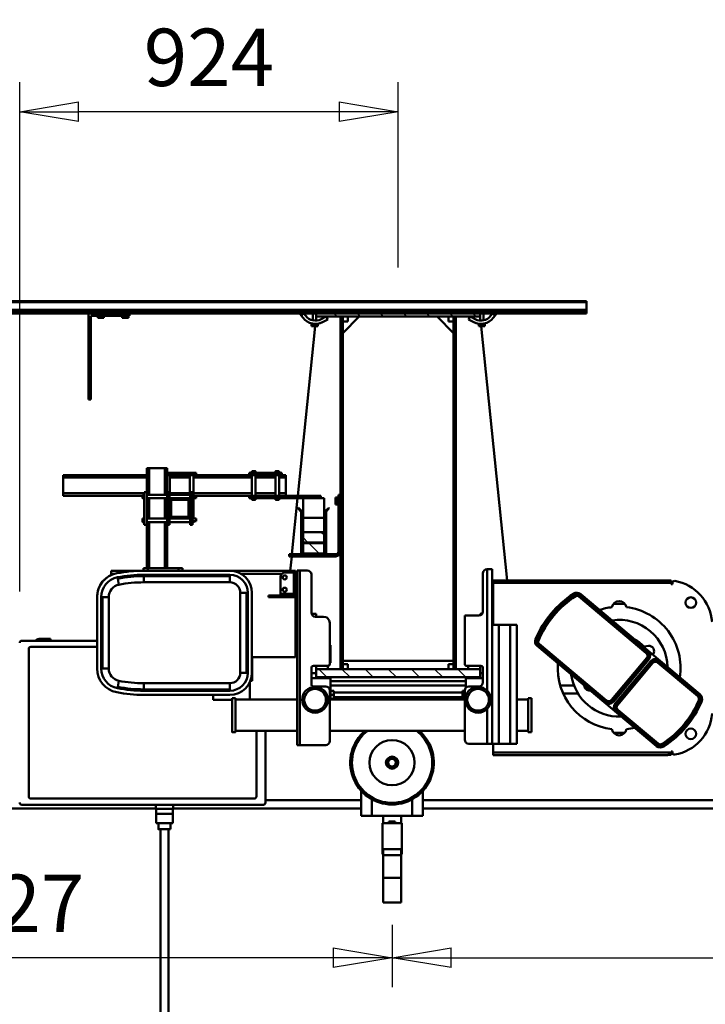
# Model space of a CAD drawing. Units: millimetres. Extents: x 0 to 24042, y 0 to 16800.
# Drawn here: x 17781 to 19455, y 12249 to 14651 of the extents above; entities that cross this region are included whole.
import ezdxf

# ---------------------------------------------------------------- set-up
doc = ezdxf.new("R2010")
doc.units = ezdxf.units.MM
doc.header["$MEASUREMENT"] = 0
for name, color, linetype, lineweight in [('(1) Shape lines', 7, 'Continuous', 35), ('(6) Dimensions', 7, 'Continuous', 35), ('(8) Hatches', 7, 'Continuous', 35)]:
    doc.layers.add(name, color=color, linetype=linetype, lineweight=lineweight)
doc.styles.add('Arial', font='ARIAL.TTF')
doc.dimstyles.new('Vertex Style', dxfattribs={"dimscale": 40, "dimtxt": 0.18, "dimasz": 3.6, "dimexe": 1.8, "dimexo": 0.0625, "dimgap": 1.7, "dimtad": 1, "dimdec": 1, "dimdsep": 46, "dimtxsty": 'Arial', "dimblk1": 'CLOSED', "dimblk2": 'CLOSED', "dimsah": 1, "dimcen": 0.09, "dimdle": 1.8, "dimclrd": 9, "dimclre": 9, "dimadec": 1, "dimazin": 2, "dimtfac": 0.65, "dimtdec": 4, "dimtmove": 0, "dimatfit": 3, "dimfxl": 0, "dimtolj": 1, "dimtzin": 0, "dimlwd": 25, "dimlwe": 25, "dimarcsym": 0})

# ---------------------------------------------------------------- blocks, each defined once
blk = doc.blocks.new('_Closed')
at = {"color": 0, "linetype": 'ByBlock', "lineweight": -2}
for p, q in [((-1, 0.166667), (0, 0)), ((-1, 0.166667), (-1, -0.166667)), ((0, 0), (-1, -0.166667)), ((0, 0), (-1, 0))]:
    blk.add_line(p, q, dxfattribs=at)
blk = doc.blocks.new('*D2278')
at = {"layer": '(6) Dimensions', "color": 9, "lineweight": 25}
for p, q in [((20647.04, 12691.9), (20647.04, 12290.4)), ((18690.04, 12442.4), (18690.04, 12290.4)), ((18834.04, 12362.4), (20503.04, 12362.4))]:
    blk.add_line(p, q, dxfattribs=at)
at = {"layer": 'Defpoints', "color": 0}
for p in [(20647.04, 12811.9), (18690.04, 12562.4), (20647.04, 12362.4)]:
    blk.add_point(p, dxfattribs=at)
at = {"layer": '(6) Dimensions', "color": 9, "lineweight": 25, "xscale": 144, "yscale": 144, "zscale": 144, "rotation": 180}
blk.add_blockref('_Closed', (18690.04, 12362.4), dxfattribs=at)
at = {"layer": '(6) Dimensions', "color": 9, "lineweight": 25, "xscale": 144, "yscale": 144, "zscale": 144}
blk.add_blockref('_Closed', (20647.04, 12362.4), dxfattribs=at)
at = {"layer": '(6) Dimensions', "color": 0, "lineweight": 35, "insert": (19668.54, 12495.12), "char_height": 140, "attachment_point": 5, "style": 'Arial'}
blk.add_mtext('\\A1;1957', dxfattribs=at)
blk = doc.blocks.new('*D2279')
at = {"layer": '(6) Dimensions', "color": 9, "lineweight": 25}
for p, q in [((16763, 12691.9), (16763, 12290.4)), ((18690, 12442.4), (18690, 12290.4)), ((18546, 12362.4), (16907, 12362.4))]:
    blk.add_line(p, q, dxfattribs=at)
at = {"layer": 'Defpoints', "color": 0}
for p in [(16763, 12811.9), (18690, 12562.4), (16763, 12362.4)]:
    blk.add_point(p, dxfattribs=at)
at = {"layer": '(6) Dimensions', "color": 9, "lineweight": 25, "xscale": 144, "yscale": 144, "zscale": 144, "rotation": 180}
blk.add_blockref('_Closed', (16763, 12362.4), dxfattribs=at)
at = {"layer": '(6) Dimensions', "color": 9, "lineweight": 25, "xscale": 144, "yscale": 144, "zscale": 144}
blk.add_blockref('_Closed', (18690, 12362.4), dxfattribs=at)
at = {"layer": '(6) Dimensions', "color": 0, "lineweight": 35, "insert": (17726.5, 12495.1), "char_height": 140, "attachment_point": 5, "style": 'Arial'}
blk.add_mtext('\\A1;1927', dxfattribs=at)
blk = doc.blocks.new('*D2282')
at = {"layer": '(6) Dimensions', "color": 9, "lineweight": 25}
for p, q in [((17781, 13255.9), (17781, 14498.9)), ((18705, 14046.9), (18705, 14498.9)), ((18561, 14426.9), (17925, 14426.9))]:
    blk.add_line(p, q, dxfattribs=at)
at = {"layer": 'Defpoints', "color": 0}
for p in [(17781, 14426.9), (18705, 13926.9), (17781, 13135.9)]:
    blk.add_point(p, dxfattribs=at)
at = {"layer": '(6) Dimensions', "color": 9, "lineweight": 25, "xscale": 144, "yscale": 144, "zscale": 144, "rotation": 180}
blk.add_blockref('_Closed', (17781, 14426.9), dxfattribs=at)
at = {"layer": '(6) Dimensions', "color": 9, "lineweight": 25, "xscale": 144, "yscale": 144, "zscale": 144}
blk.add_blockref('_Closed', (18705, 14426.9), dxfattribs=at)
at = {"layer": '(6) Dimensions', "color": 0, "lineweight": 35, "insert": (18243, 14559.6), "char_height": 140, "attachment_point": 5, "style": 'Arial'}
blk.add_mtext('\\A1;924', dxfattribs=at)
blk = doc.blocks.new('HATCH_12_3d8f6a32-90bd-42f3-8a47-297ffd68b70a')
at = {"layer": '(8) Hatches', "color": 0, "lineweight": 9}
blk.add_line((10364.1, -383.896), (10362.896, -385.1), dxfattribs=at)
blk = doc.blocks.new('HATCH_13_b81484b8-4415-4ea2-9738-99fb9b3fa4a6')
at = {"layer": '(8) Hatches', "color": 0, "lineweight": 9}
for p, q in [((9507.728, -108.9), (9504.1, -112.528)), ((9564.2964, -108.9), (9558.2964, -114.9)), ((9620.8648, -108.9), (9614.8648, -114.9)), ((9677.4332, -108.9), (9671.4332, -114.9)), ((9734.0016, -108.9), (9728.0016, -114.9)), ((9790.57, -108.9), (9784.57, -114.9)), ((9847.1384, -108.9), (9841.1384, -114.9)), ((9903.7068, -108.9), (9897.7068, -114.9)), ((9960.2752, -108.9), (9954.2752, -114.9)), ((10016.8436, -108.9), (10010.8436, -114.9)), ((10073.412, -108.9), (10067.412, -114.9)), ((10129.9804, -108.9), (10123.9804, -114.9)), ((10186.5488, -108.9), (10180.5488, -114.9)), ((10243.1172, -108.9), (10237.1172, -114.9)), ((10299.6856, -108.9), (10293.6856, -114.9)), ((10356.254, -108.9), (10350.254, -114.9))]:
    blk.add_line(p, q, dxfattribs=at)
blk = doc.blocks.new('HATCH_14_f50a499c-17df-440f-bca9-cb85991cb1f5')
at = {"layer": '(8) Hatches', "color": 0, "lineweight": 9}
for p, q in [((9786.1, -56.8016), (9784.1, -58.8016)), ((9827.57, -71.9), (9825.57, -73.9)), ((9884.1384, -71.9), (9882.1384, -73.9))]:
    blk.add_line(p, q, dxfattribs=at)
blk = doc.blocks.new('HATCH_15_60b08855-28da-4071-8c9f-bcbf259767fc')
at = {"layer": '(8) Hatches', "color": 0, "lineweight": 9}
blk.add_line((9516.1, -383.37), (9514.37, -385.1), dxfattribs=at)
blk = doc.blocks.new('HATCH_16_c75150b3-b808-4e32-8648-b6bc1c9c7058')
at = {"layer": '(8) Hatches', "color": 0, "lineweight": 9}
for p, q in [((9830.0016, -12.9), (9828.0016, -14.9)), ((9886.57, -12.9), (9884.57, -14.9))]:
    blk.add_line(p, q, dxfattribs=at)
blk = doc.blocks.new('HATCH_17_f7de472a-fe0a-4b43-aa30-06a7fd222907')
at = {"layer": '(8) Hatches', "color": 0, "lineweight": 9}
for p, q in [((9514.37, -385.1), (9508.37, -391.1)), ((9570.9384, -385.1), (9564.9384, -391.1)), ((9627.5068, -385.1), (9621.5068, -391.1)), ((9684.0752, -385.1), (9678.0752, -391.1)), ((9740.6436, -385.1), (9734.6436, -391.1)), ((9797.212, -385.1), (9791.212, -391.1)), ((9853.7804, -385.1), (9847.7804, -391.1)), ((9910.3488, -385.1), (9904.3488, -391.1)), ((9966.9172, -385.1), (9960.9172, -391.1)), ((10023.4856, -385.1), (10017.4856, -391.1)), ((10080.054, -385.1), (10074.054, -391.1)), ((10136.6224, -385.1), (10130.6224, -391.1)), ((10193.1908, -385.1), (10187.1908, -391.1)), ((10249.7592, -385.1), (10243.7592, -391.1)), ((10306.3276, -385.1), (10300.3276, -391.1)), ((10362.896, -385.1), (10356.896, -391.1))]:
    blk.add_line(p, q, dxfattribs=at)
blk = doc.blocks.new('HATCH_18_2ec8dee3-54c4-409c-ab51-7e812cab3943')
at = {"layer": '(8) Hatches', "color": 0, "lineweight": 9}
for p, q in [((10372.1, -93.054), (10364.1, -101.054)), ((10372.1, -149.6224), (10364.1, -157.6224)), ((10372.1, -206.1908), (10364.1, -214.1908)), ((10372.1, -262.7592), (10364.1, -270.7592)), ((10372.1, -319.3276), (10364.1, -327.3276)), ((10372.1, -375.896), (10364.1, -383.896)), ((10372.1, -432.4644), (10364.1, -440.4644))]:
    blk.add_line(p, q, dxfattribs=at)
blk = doc.blocks.new('HATCH_19_bc260cf9-7220-4363-9a1e-404b70936e58')
at = {"layer": '(8) Hatches', "color": 0, "lineweight": 9}
for p, q in [((9504.1, -55.9596), (9484.1, -75.9596)), ((9504.1, -112.528), (9484.1, -132.528)), ((9504.1, -169.0964), (9484.1, -189.0964)), ((9504.1, -225.6648), (9484.1, -245.6648)), ((9504.1, -282.2332), (9484.1, -302.2332)), ((9504.1, -338.8016), (9484.1, -358.8016)), ((9504.1, -395.37), (9484.1, -415.37))]:
    blk.add_line(p, q, dxfattribs=at)
blk = doc.blocks.new('HATCH_26_67a5879d-2c93-48fc-b35f-c26b20ca95f6')
at = {"layer": '(8) Hatches', "color": 0, "lineweight": 9}
for p, q in [((9825.0016, -17.9), (9813.1, -29.8016)), ((9838.1, -61.37), (9830.57, -68.9))]:
    blk.add_line(p, q, dxfattribs=at)
blk = doc.blocks.new('HATCH_27_0cd1735e-2c06-486c-96f0-00ab08fc0294')
at = {"layer": '(8) Hatches', "color": 0, "lineweight": 9}
blk.add_line((9811.1, -31.8016), (9786.1, -56.8016), dxfattribs=at)
blk = doc.blocks.new('Crane_single_11_6cf79c7f-62a4-4824-9312-a2e330f39ba5')
at = {"layer": '(1) Shape lines', "color": 7, "linetype": 'Continuous', "lineweight": 50, "ltscale": 120}
for p, q in [((9164.1, 1225.1), (9164.1, 342)), ((10372.1, 506), (10372.1, 790)), ((10374.1, -710), (10374.1, 790)), ((10379.3, -710), (10379.3, 790)), ((10380.4, -710), (10380.4, 790)), ((10399.1, -710), (10399.1, 790)), ((10402.1, -710), (10402.1, 790)), ((9173.1, 669), (9173.1, 79)), ((9553.1, 652), (9193.1, 652)), ((9573.1, 485), (9573.1, 669)), ((9188.1, 647), (9188.1, 101)), ((9558.1, 485), (9558.1, 647)), ((9578.1, 611), (9573.1, 611)), ((9578.1, 623), (9578.1, 611)), ((9578.1, 599), (9578.1, 611)), ((9573.1, 599), (9578.1, 599)), ((9927.1, 568), (9933.1, 568)), ((9927.1, 568), (9927.1, 374)), ((9933.1, 568), (9971.1, 568)), ((9933.1, 568), (9933.1, 370)), ((9971.1, 568), (9977.1, 568)), ((9971.1, 568), (9971.1, 364)), ((9977.1, 568), (9977.1, 364)), ((10162.1, 506), (10162.1, 500)), ((10372.1, 506), (10162.1, 506)), ((10372.1, 406), (10372.1, 506)), ((9505.4, 485), (9679.8, 485)), ((10162.1, 500), (10366.1, 500)), ((10360.8, 479.8), (10360.8, 483.5)), ((10360.8, 483.5), (10366.1, 483.5)), ((10366.1, 500), (10366.1, 406)), ((9505.4, 475), (9679.8, 475)), ((9505.4, 475), (9505.4, 471.6)), ((9679.8, 471.6), (9505.4, 471.6)), ((9505.4, 471.6), (9505.4, 456.6)), ((9505.4, 456.6), (9679.8, 456.6)), ((9679.8, 475), (9679.8, 471.6)), ((9679.8, 471.6), (9679.8, 456.6)), ((10360.8, 479.8), (10360.8, 472.2)), ((10360.8, 479.8), (10366.1, 479.8)), ((10360.8, 472.2), (10360.8, 468.5)), ((10360.8, 472.2), (10366.1, 472.2)), ((10360.8, 468.5), (10366.1, 468.5)), ((9457.3, 435.3), (9460.6, 434.7)), ((9460.6, 434.7), (9475.3, 431.8)), ((9724.6, 434.7), (9709.9, 431.8)), ((9727.9, 435.3), (9724.6, 434.7)), ((9736.1, 450.4), (9732.7, 450.4)), ((9744.1, 450.4), (9736.1, 450.4)), ((9736.1, 441.6), (9736.1, 450.4)), ((9744.1, 371), (9744.1, 450.4)), ((10360.8, 419.8), (10360.8, 423.5)), ((10360.8, 423.5), (10366.1, 423.5)), ((10360.8, 419.8), (10360.8, 412.2)), ((10360.8, 419.8), (10366.1, 419.8)), ((10360.8, 412.2), (10360.8, 408.5)), ((10360.8, 412.2), (10366.1, 412.2)), ((10360.8, 408.5), (10366.1, 408.5)), ((10366.1, 406), (10372.1, 406)), ((10372.1, -50), (10372.1, 406)), ((9441.1, 161), (9441.1, 371)), ((9451.1, 161), (9451.1, 371)), ((9451.1, 371), (9454.5, 371)), ((9454.5, 371), (9454.5, 161)), ((9454.5, 371), (9469.5, 371)), ((9469.5, 161), (9469.5, 371)), ((9715.7, 371), (9715.7, 161)), ((9730.7, 371), (9715.7, 371)), ((9730.7, 161), (9730.7, 371)), ((9734.1, 371), (9730.7, 371)), ((9734.1, 371), (9734.1, 161)), ((9744.1, 371.5), (9750.1, 371.5)), ((9744.1, 371), (9744.1, 161)), ((9744.1, 361.5), (9750.1, 361.5)), ((9750.1, 361.5), (9750.1, 371.5)), ((9750.1, 364), (9856.1, 364)), ((9750.1, 286.5), (9750.1, 361.5)), ((9856.1, 370), (9936.1, 370)), ((9856.1, 370), (9856.1, 364)), ((9856.1, 364), (9936.1, 364)), ((9862.8, 370), (9862.8, 374)), ((9862.8, 370), (9862.8, 374)), ((9862.8, 314), (9862.8, 364)), ((9871.4, 374), (9871.4, 370)), ((9871.4, 374), (9871.4, 370)), ((9871.4, 364), (9871.4, 314)), ((9920.8, 370), (9920.8, 374)), ((9920.8, 314), (9920.8, 364)), ((9920.9, 374), (9920.9, 374)), ((9920.8, 370), (9920.8, 374)), ((9929.3, 374), (9929.3, 374)), ((9929.4, 374), (9929.4, 370)), ((9929.4, 374), (9929.4, 370)), ((9929.4, 364), (9929.4, 314)), ((9936.1, 370), (9936.1, 364)), ((9936.1, 364), (9994.1, 364)), ((9994.1, 358), (9994.1, 364)), ((9128.1, 340.5), (9128.1, 300.5)), ((9128.1, 340.5), (9151.1, 340.5)), ((9151.1, 340.5), (9151.1, 300.5)), ((9151.1, 340.5), (9163.1, 340.5)), ((9163.1, 299), (9163.1, 342)), ((9173.1, 342), (9163.1, 342)), ((9750.1, 358), (9862.9, 358)), ((9871.3, 358), (9920.9, 358)), ((9929.3, 358), (9994.1, 358)), ((9994.1, 320), (9994.1, 358)), ((8000.1, 330.5), (9113.1, 330.5)), ((9113.1, 335.5), (9128.1, 335.5)), ((9750.1, 320), (9862.9, 320)), ((9750.1, 314), (9856.1, 314)), ((9856.1, 314), (9856.1, 308)), ((9856.1, 314), (9936.1, 314)), ((9871.3, 320), (9920.9, 320)), ((9929.3, 320), (9994.1, 320)), ((9936.1, 314), (9936.1, 308)), ((9936.1, 314), (9994.1, 314)), ((9977.1, 243), (9977.1, 314)), ((9983.1, 243), (9983.1, 314)), ((9994.1, 314), (9994.1, 320)), ((9113.1, 310.5), (8000.1, 310.5)), ((9128.1, 305.5), (9113.1, 305.5)), ((9128.1, 300.5), (9151.1, 300.5)), ((9151.1, 300.5), (9163.1, 300.5)), ((9173.1, 299), (9163.1, 299)), ((9164.1, 299), (9164.1, -160)), ((9856.1, 308), (9877.1, 308)), ((9861.1, 307.8), (9861.1, 307.8)), ((9862.9, 307.7), (9861.1, 307.7)), ((9862.9, 307.7), (9861.1, 307.7)), ((9862.8, 258), (9862.8, 308)), ((9862.8, 258), (9862.8, 308)), ((9871.1, 264), (9871.1, 302)), ((9875.8, 307.7), (9871.3, 307.7)), ((9875.8, 307.7), (9871.3, 307.7)), ((9871.4, 308), (9871.4, 303.3)), ((9871.4, 308), (9871.4, 303.3)), ((9875.1, 264), (9875.1, 302)), ((9915.1, 308), (9877.1, 308)), ((9915.1, 304), (9877.1, 304)), ((9915.1, 308), (9936.1, 308)), ((9920.9, 307.7), (9916.4, 307.7)), ((9920.9, 307.7), (9916.4, 307.7)), ((9917.1, 264), (9917.1, 302)), ((9920.8, 303.3), (9920.8, 308)), ((9920.8, 303.3), (9920.8, 308)), ((9921.1, 264), (9921.1, 302)), ((9977.1, 307.7), (9929.3, 307.7)), ((9929.4, 308), (9929.4, 258)), ((9929.4, 308), (9929.4, 258)), ((9933.1, 307.8), (9933.1, 258.2)), ((9971.1, 307.8), (9971.1, 258.2)), ((9744.1, 286.5), (9750.1, 286.5)), ((9744.1, 276.5), (9750.1, 276.5)), ((9750.1, 276.5), (9750.1, 286.5)), ((9856.1, 258), (9856.1, 252)), ((9856.1, 258), (9877.1, 258)), ((9856.1, 252), (9936.1, 252)), ((9861.1, 258.3), (9862.9, 258.3)), ((9861.1, 258.3), (9862.9, 258.3)), ((9861.1, 258), (9861.1, 258.2)), ((9865.1, 249.7), (9861.1, 249.7)), ((9865.1, 249.7), (9861.1, 249.7)), ((9865.1, 243), (9865.1, 252)), ((9865.1, 243), (9871.1, 243)), ((9871.1, 243), (9871.1, 252)), ((9921.1, 249.7), (9871.1, 249.7)), ((9921.1, 249.7), (9871.1, 249.7)), ((9871.3, 258.3), (9875.8, 258.3)), ((9871.3, 258.3), (9875.8, 258.3)), ((9871.4, 262.7), (9871.4, 258)), ((9871.4, 262.7), (9871.4, 258)), ((9877.1, 262), (9915.1, 262)), ((9877.1, 258), (9915.1, 258)), ((9915.1, 258), (9936.1, 258)), ((9916.4, 258.3), (9920.9, 258.3)), ((9916.4, 258.3), (9920.9, 258.3)), ((9920.8, 258), (9920.8, 262.7)), ((9920.8, 258), (9920.8, 262.7)), ((9921.1, 243), (9921.1, 252)), ((9921.1, 243), (9927.1, 243)), ((9927.1, 243), (9927.1, 252)), ((9977.1, 249.7), (9927.1, 249.7)), ((9927.1, 243), (9927.1, 114)), ((9929.3, 258.3), (9977.1, 258.3)), ((9933.1, 249.8), (9933.1, 107.2)), ((9936.1, 258), (9936.1, 252)), ((9971.1, 249.8), (9971.1, 107.2)), ((9977.1, 243), (9983.1, 243)), ((9977.1, 243), (9977.1, 114)), ((9429.1, 155.5), (9429.1, 201.4)), ((9441.1, 201.4), (9429.1, 201.4)), ((9350.1, 147.5), (9350.1, 155.5)), ((9353.6, -3), (9353.6, 147.5)), ((9353.6, -3), (9353.6, 147.5)), ((9429.6, 147.5), (9429.6, -3)), ((9433.1, 155.5), (9433.1, 147.5)), ((9451.1, 161), (9454.5, 161)), ((9454.5, 161), (9469.5, 161)), ((9730.7, 161), (9715.7, 161)), ((9734.1, 161), (9730.7, 161)), ((9744.1, 0.4), (9744.1, 161)), ((9690.1, 135.4), (9495.1, 135.4)), ((9495.1, 120.4), (9495.1, 135.4)), ((9495.1, 117), (9495.1, 120.4)), ((9495.1, 120.4), (9690.1, 120.4)), ((9690.1, 135.4), (9690.1, 120.4)), ((9690.1, 117), (9690.1, 120.4)), ((9736.1, 34.5), (9736.1, 134.5)), ((9473.1, 112), (9429.6, 112)), ((9475.1, 106.4), (9475.1, 111)), ((9475.1, 106.4), (9533.1, 106.4)), ((9690.1, 117), (9495.1, 117)), ((9690.1, 107), (9495.1, 107)), ((9533.1, 106.4), (9533.1, 0.4)), ((9917.1, 107.3), (9921.1, 107.3)), ((9917.1, 107.3), (9921.1, 107.3)), ((9921.1, 98.7), (9917.1, 98.7)), ((9921.1, 98.7), (9917.1, 98.7)), ((9921.1, 114), (9921.1, 34)), ((9927.1, 114), (9921.1, 114)), ((9927.1, 114), (9927.1, 34)), ((9927.1, 107.3), (9977.1, 107.3)), ((9977.1, 98.7), (9927.1, 98.7)), ((9933.1, 98.8), (9933.1, 49.2)), ((9971.1, 98.8), (9971.1, 49.2)), ((9983.1, 114), (9977.1, 114)), ((9977.1, 114), (9977.1, 34)), ((9983.1, 114), (9983.1, 34)), ((9983.1, 107.3), (9987.1, 107.3)), ((9983.1, 107.3), (9987.1, 107.3)), ((9987.1, 98.7), (9983.1, 98.7)), ((9987.1, 98.7), (9983.1, 98.7)), ((9178.1, 74), (9353.6, 74)), ((9184.1, 74), (9184.1, -160)), ((9193.1, 96), (9353.6, 96)), ((9683.6, 67), (9679.6, 67)), ((9679.6, 67), (9679.6, 57)), ((9679.6, 5), (9679.6, 57)), ((9679.6, 57), (9683.6, 57)), ((9683.6, 57), (9683.6, 67)), ((9683.6, 5), (9683.6, 57)), ((9917.1, 49.2), (9921.1, 49.2)), ((9917.1, 49.2), (9921.1, 49.2)), ((9917.1, 49.2), (9917.1, 47.4)), ((9927.1, 49.2), (9977.1, 49.2)), ((9983.1, 49.2), (9987.1, 49.2)), ((9983.1, 49.2), (9987.1, 49.2)), ((9687.6, 37), (9683.6, 37)), ((9687.6, 5), (9687.6, 37)), ((9687.6, 37), (9729.6, 37)), ((9739.6, 27), (9739.6, 5)), ((9917.1, 40.8), (9917.1, 40.8)), ((9921.1, 40.7), (9917.1, 40.7)), ((9921.1, 40.7), (9917.1, 40.7)), ((9927.1, 34), (9921.1, 34)), ((9921.1, 34), (9921.1, -61)), ((9977.1, 40.7), (9927.1, 40.7)), ((9927.1, 34), (9927.1, 24)), ((9933.1, 40.8), (9933.1, 24)), ((9971.1, 40.8), (9971.1, 24)), ((9983.1, 34), (9977.1, 34)), ((9977.1, 34), (9977.1, 24)), ((9987.1, 40.7), (9983.1, 40.7)), ((9987.1, 40.7), (9983.1, 40.7)), ((9987.1, 40.8), (9987.1, 40.8)), ((9681.1, 0.4), (9533.1, 0.4)), ((9687.1, 5), (9687.6, 5)), ((9739.6, 5), (9687.6, 5)), ((9687.6, 5), (9687.6, 4.5)), ((9691.2, 1), (9687.6, 1)), ((9691.2, 1), (9691.2, -3)), ((9701, 1), (9691.2, 1)), ((9701, -3), (9701, 1)), ((9739.5, 1), (9701, 1)), ((9739.5, 1), (9739.5, -3)), ((9739.6, 1), (9739.5, 1)), ((9739.6, 1), (9739.6, 5)), ((9739.6, -3), (9739.6, 1)), ((9739.6, 0.4), (9744.1, 0.4)), ((9744.1, 13.5), (9779.1, 10)), ((9779.1, 16.1), (9784.1, 16.1)), ((9779.1, -97.9), (9779.1, 16.1)), ((9784.1, 16.1), (9784.1, -15.9)), ((9784.1, 9.5), (9921.1, -4.5)), ((9927.1, 24), (9927.1, -61)), ((9927.1, 24), (9933.1, 24)), ((9933.1, 24), (9971.1, 24)), ((9971.1, 24), (9977.1, 24)), ((9318.6, -3), (9318.6, -10)), ((9318.6, -3), (9687.6, -3)), ((9318.6, -73), (9318.6, -10)), ((9318.6, -10), (9744.6, -10)), ((9691.2, -3), (9687.6, -3)), ((9691.2, -3), (9701, -3)), ((9739.5, -3), (9701, -3)), ((9739.5, -3), (9739.6, -3)), ((9739.6, -3), (9744.6, -3)), ((9744.6, -10), (9744.6, -3)), ((9744.6, -10), (9744.6, -28)), ((9784.1, -15.9), (9784.1, -39.9)), ((9786.1, -39.9), (9786.1, -15.9)), ((9811.1, -17.9), (9786.1, -17.9)), ((9786.1, -17.9), (9786.1, -68.9)), ((9887.9, -12.9), (9787.1, -12.9)), ((9787.1, -14.9), (9887.9, -14.9)), ((9811.1, -68.9), (9811.1, -17.9)), ((9838.1, -17.9), (9813.1, -17.9)), ((9813.1, -17.9), (9813.1, -68.9)), ((9838.1, -68.9), (9838.1, -17.9)), ((9838.1, -17.9), (9872.7, -17.9)), ((9872.7, -17.9), (9921.1, -17.9)), ((9872.7, -17.9), (9872.7, -68.9)), ((9896.3, -4.9), (9888.6, -12.6)), ((9890, -14), (9897.7, -6.3)), ((9897.7, -6.3), (9896.3, -4.9)), ((9927.1, -5.1), (10341.1, -47.2)), ((10361.3, -17.9), (10367.2, -13.3)), ((10372.1, -19.7), (10366.1, -24.3)), ((10367.2, -13.3), (10372.1, -9.6)), ((10372.1, -19.7), (10367.2, -13.3)), ((9461.6, -43), (9461.6, -73)), ((9506.6, -38), (9466.6, -38)), ((9482.1, -38), (9482.1, -85)), ((9494.1, -50), (9494.1, -38)), ((9494.1, -50), (9494.1, -38)), ((9511.6, -78), (9511.6, -43)), ((9631.6, -48), (9631.6, -68)), ((9639.1, -38.3), (9639.1, -50)), ((9639.1, -38.3), (9639.1, -50)), ((9734.6, -38), (9641.6, -38)), ((9784.1, -39.9), (9786.1, -39.9)), ((9784.1, -39.9), (9784.1, -46.9)), ((9786.1, -46.9), (9784.1, -46.9)), ((9784.1, -46.9), (9784.1, -70.9)), ((9786.1, -70.9), (9786.1, -46.9)), ((10341.1, -38.5), (10346.4, -38.5)), ((10341.1, -42.2), (10341.1, -38.5)), ((10341.1, -42.2), (10346.4, -42.2)), ((10341.1, -42.2), (10341.1, -49.8)), ((10346.4, -42.2), (10346.4, -38.5)), ((10346.4, -42), (10346.8, -42)), ((10346.4, -42), (10346.8, -42)), ((10346.4, -46.4), (10346.4, -42.2)), ((10346.6, -43.8), (10346.6, -43.8)), ((10346.8, -42), (10346.8, -42)), ((10346.8, -42.1), (10346.8, -42.1)), ((10346.8, -42.2), (10346.8, -42.2)), ((10355, -42), (10372.1, -42)), ((10355, -42), (10372.1, -42)), ((9504.1, -50), (9484.1, -50)), ((9484.1, -50), (9484.1, -450)), ((9503.6, -50), (9511.4, -50)), ((9504.1, -450), (9504.1, -50)), ((9504.1, -55), (9504.4, -55)), ((9632, -50), (9638.6, -50)), ((9639, -50), (9639.1, -50)), ((9784.1, -70.9), (9784.1, -97.9)), ((9786.1, -68.9), (9811.1, -68.9)), ((9887.9, -71.9), (9787.1, -71.9)), ((9813.1, -68.9), (9838.1, -68.9)), ((9838.1, -68.9), (9872.7, -68.9)), ((9872.7, -68.9), (9921.1, -68.9)), ((9921.1, -61), (9921.1, -68.9)), ((9927.1, -61), (9921.1, -61)), ((10341.1, -49.8), (10346.4, -49.8)), ((10341.1, -49.8), (10341.1, -53.5)), ((10341.1, -53.5), (10346.4, -53.5)), ((10346.4, -49.8), (10346.4, -49.3)), ((10346.4, -53.5), (10346.4, -49.8)), ((10346.4, -50), (10346.4, -50)), ((10346.4, -50), (10346.4, -50)), ((10348.6, -61), (10348.6, -61)), ((10357, -78), (10350.6, -65.6)), ((10364.1, -50), (10354.5, -50)), ((10364.1, -50), (10354.5, -50)), ((10357.7, -61.9), (10364.1, -74.3)), ((10372.1, -50), (10364.1, -50)), ((10364.1, -50), (10364.1, -450)), ((10367.8, -50), (10368.1, -50)), ((10372.1, -450), (10372.1, -50)), ((9451.6, -83), (9328.6, -83)), ((9353.6, -169.3), (9353.6, -83)), ((9353.6, -412.5), (9353.6, -83)), ((9429.6, -83), (9429.6, -412.5)), ((9429.6, -83), (9429.6, -412.5)), ((9429.6, -85), (9482.1, -85)), ((9431.6, -85), (9431.6, -93)), ((9431.6, -93), (9441.1, -93)), ((9435.1, -407), (9435.1, -93)), ((9441.1, -85), (9441.1, -93)), ((9441.1, -93), (9450.6, -93)), ((9447.1, -93), (9447.1, -407)), ((9450.6, -85), (9450.6, -93)), ((9464.1, -85), (9464.1, -415)), ((9474.1, -415), (9474.1, -85)), ((9482.1, -85), (9484.1, -85)), ((9504.4, -75), (9504.1, -75)), ((9616.6, -83), (9516.6, -83)), ((9519.1, -83), (9519.1, -85)), ((9519.1, -85), (9562.1, -85)), ((9562.1, -83), (9562.1, -85)), ((9628, -78), (9628.6, -78)), ((9628.7, -78), (9628.8, -78)), ((9629.1, -76.1), (9629.1, -78)), ((9629.1, -76.1), (9629.1, -78)), ((9787.1, -73.9), (9887.9, -73.9)), ((9888.6, -74.2), (9896.3, -81.9)), ((9897.7, -80.5), (9890, -72.8)), ((9896.3, -81.9), (9897.7, -80.5)), ((10364.1, -74.3), (10357, -78)), ((10364.1, -108.9), (9504.1, -108.9)), ((9504.1, -108.9), (9504.1, -114.9)), ((9504.1, -114.9), (10364.1, -114.9)), ((9516.1, -114.9), (9504.1, -114.9)), ((9504.1, -114.9), (9504.1, -126.9)), ((9516.1, -126.9), (9516.1, -114.9)), ((9524.1, -115), (10324.1, -115)), ((9524.1, -385), (9524.1, -115)), ((9790.1, -103.9), (9929.1, -103.9)), ((9905.4, -101.9), (9905.4, -96.9)), ((9905.4, -96.9), (9909.8, -96.9)), ((9905.4, -101.9), (9905.6, -101.9)), ((9909.6, -101.9), (9905.6, -101.9)), ((9905.6, -103.9), (9905.6, -101.9)), ((9905.6, -103.9), (9905.6, -101.9)), ((9905.6, -103.9), (9905.6, -101.9)), ((9905.6, -103.9), (9905.6, -101.9)), ((9905.6, -103.9), (9905.6, -101.9)), ((9905.6, -103.9), (9905.6, -101.9)), ((9905.6, -103.9), (9905.6, -101.9)), ((9905.6, -103.9), (9905.6, -101.9)), ((9905.6, -103.9), (9905.6, -101.9)), ((9905.6, -103.9), (9905.6, -101.9)), ((9905.6, -103.9), (9905.6, -101.9)), ((9905.6, -103.9), (9905.6, -101.9)), ((9909.6, -101.9), (9909.8, -101.9)), ((9909.8, -101.9), (9909.8, -96.9)), ((9909.8, -96.9), (9918.4, -96.9)), ((9909.8, -101.9), (9910.1, -101.9)), ((9918.1, -101.9), (9910.1, -101.9)), ((9911.2, -115), (9911.1, -114.9)), ((9911.2, -115), (9911.1, -114.9)), ((9911.2, -115), (9911.1, -114.9)), ((9911.2, -115), (9911.1, -114.9)), ((9911.2, -115), (9911.1, -114.9)), ((9911.2, -115), (9911.1, -114.9)), ((9911.2, -115), (9911.1, -114.9)), ((9911.2, -115), (9911.1, -114.9)), ((9911.2, -115), (9911.1, -114.9)), ((9911.2, -115), (9911.1, -114.9)), ((9911.2, -115), (9911.1, -114.9)), ((9911.2, -115), (9911.1, -114.9)), ((9917.1, -114.9), (9917, -115)), ((9917.1, -114.9), (9917, -115)), ((9917.1, -114.9), (9917, -115)), ((9917.1, -114.9), (9917, -115)), ((9917.1, -114.9), (9917, -115)), ((9917.1, -114.9), (9917, -115)), ((9917.1, -114.9), (9917, -115)), ((9917.1, -114.9), (9917, -115)), ((9917.1, -114.9), (9917, -115)), ((9917.1, -114.9), (9917, -115)), ((9917.1, -114.9), (9917, -115)), ((9917.1, -114.9), (9917, -115)), ((9918.1, -101.9), (9918.4, -101.9)), ((9918.4, -101.9), (9918.4, -96.9)), ((9918.4, -96.9), (9922.8, -96.9)), ((9918.4, -101.9), (9918.6, -101.9)), ((9922.6, -101.9), (9918.6, -101.9)), ((9922.6, -101.9), (9922.8, -101.9)), ((9922.6, -101.9), (9922.6, -103.9)), ((9922.6, -101.9), (9922.6, -103.9)), ((9922.6, -101.9), (9922.6, -103.9)), ((9922.6, -101.9), (9922.6, -103.9)), ((9922.6, -101.9), (9922.6, -103.9)), ((9922.6, -101.9), (9922.6, -103.9)), ((9922.6, -101.9), (9922.6, -103.9)), ((9922.6, -101.9), (9922.6, -103.9)), ((9922.6, -101.9), (9922.6, -103.9)), ((9922.6, -101.9), (9922.6, -103.9)), ((9922.6, -101.9), (9922.6, -103.9)), ((9922.6, -101.9), (9922.6, -103.9)), ((9922.8, -101.9), (9922.8, -96.9)), ((9929.1, -103.9), (9929.1, -108.9)), ((10324.1, -115), (10364.1, -155)), ((10364.1, -114.9), (10352.1, -114.9)), ((10352.1, -114.9), (10352.1, -126.9)), ((10364.1, -114.9), (10364.1, -108.9)), ((10364.1, -126.9), (10364.1, -114.9)), ((9504.1, -126.9), (9516.1, -126.9)), ((10352.1, -126.9), (10364.1, -126.9)), ((9145.6, -185.6), (9145.6, -160)), ((9145.6, -160), (9206.6, -160)), ((9145.6, -160), (9206.6, -160)), ((9145.6, -284), (9145.6, -186)), ((9145.6, -186), (9186.2, -186)), ((8934.6, -213), (8934.6, -257)), ((8994.6, -213), (8934.6, -213)), ((8994.6, -213), (8994.6, -257)), ((9049.6, -213), (8994.6, -213)), ((9049.6, -213), (9049.6, -257)), ((9049.6, -213), (9064.6, -213)), ((9052, -211.5), (9052.3, -211.5)), ((9052, -213), (9052, -211.5)), ((9052.3, -211.5), (9052.3, -213)), ((9052.8, -211.5), (9052.3, -211.5)), ((9052.8, -211.5), (9052.8, -213)), ((9052.8, -211.5), (9127.6, -211.5)), ((9064.6, -213), (9064.6, -257)), ((9127.6, -211.5), (9127.6, -258.5)), ((9145.6, -213), (9127.6, -213)), ((9127.5, -227), (9132, -227)), ((9132, -243), (9132, -227)), ((8934.6, -257), (8994.6, -257)), ((8994.6, -257), (9049.6, -257)), ((9049.6, -257), (9064.6, -257)), ((9052, -258.5), (9052, -257)), ((9052, -258.5), (9052.3, -258.5)), ((9052.3, -257), (9052.3, -258.5)), ((9052.3, -258.5), (9052.8, -258.5)), ((9052.8, -257), (9052.8, -258.5)), ((9052.8, -258.5), (9127.6, -258.5)), ((9127.5, -243), (9132, -243)), ((9127.6, -257), (9145.6, -257)), ((9186.2, -284), (9145.6, -284)), ((9206.6, -310), (9145.6, -310)), ((9206.6, -310), (9145.6, -310)), ((9164.1, -310), (9164.1, -1725.1)), ((9184.1, -310), (9184.1, -1765)), ((9353.6, -412.5), (9353.6, -300.7)), ((10364.1, -345), (10324.1, -385)), ((9516.1, -373.1), (9504.1, -373.1)), ((9504.1, -373.1), (9504.1, -385.1)), ((9516.1, -385.1), (9516.1, -373.1)), ((10364.1, -373.1), (10352.1, -373.1)), ((10352.1, -373.1), (10352.1, -385.1)), ((10364.1, -385.1), (10364.1, -373.1)), ((9431.6, -412.5), (9431.6, -407)), ((9431.6, -407), (9441.1, -407)), ((9441.1, -412.5), (9441.1, -407)), ((9441.1, -407), (9450.6, -407)), ((9450.6, -412.5), (9450.6, -407)), ((10364.1, -385.1), (9504.1, -385.1)), ((9504.1, -385.1), (9504.1, -391.1)), ((9504.1, -385.1), (9516.1, -385.1)), ((9504.1, -391.1), (10364.1, -391.1)), ((10324.1, -385), (9524.1, -385)), ((10352.1, -385.1), (10364.1, -385.1)), ((10364.1, -391.1), (10364.1, -385.1)), ((9321.6, -467.5), (9321.6, -422.5)), ((9331.6, -412.5), (9451.6, -412.5)), ((9458.1, -415), (9482.1, -415)), ((9461.6, -447), (9461.6, -422.5)), ((9482.1, -415), (9484.1, -415)), ((9482.1, -457), (9482.1, -415)), ((9504.1, -425), (9504.2, -425)), ((9511.2, -420.5), (9504.2, -420.5)), ((9511.6, -417.5), (9511.6, -452)), ((9516.6, -412.5), (9634.6, -412.5)), ((9634.6, -447), (9634.6, -412.5)), ((10357, -422), (10350.6, -434.4)), ((10364.1, -425.7), (10357, -422)), ((10357.7, -438.1), (10364.1, -425.7)), ((9484.1, -450), (9504.1, -450)), ((9494.1, -457), (9494.1, -450)), ((9494.1, -457), (9494.1, -450)), ((9511.5, -450), (9503.7, -450)), ((9504.2, -445), (9504.1, -445)), ((9638.9, -450), (9635.1, -450)), ((9639.1, -450), (9639.1, -455.3)), ((9639.1, -450), (9639.1, -455.3)), ((10341.1, -452.8), (9720.1, -516)), ((10341.1, -446.5), (10346.4, -446.5)), ((10341.1, -446.5), (10341.1, -450.2)), ((10341.1, -450.2), (10346.4, -450.2)), ((10341.1, -450.2), (10341.1, -457.8)), ((10346.4, -450.2), (10346.4, -446.5)), ((10346.4, -450), (10346.4, -450)), ((10346.4, -450), (10346.4, -450)), ((10346.4, -450.7), (10346.4, -450.2)), ((10346.4, -451.8), (10346.4, -451.8)), ((10346.4, -457.8), (10346.4, -453.6)), ((10348.6, -439), (10348.6, -439)), ((10354.5, -450), (10364.1, -450)), ((10354.5, -450), (10364.1, -450)), ((10364.1, -450), (10372.1, -450)), ((10368.1, -450), (10367.8, -450)), ((10372.1, -710), (10372.1, -450)), ((9321.6, -479.5), (9321.6, -467.5)), ((9321.6, -467.5), (9407.1, -467.5)), ((9321.6, -479.5), (9747.6, -479.5)), ((9321.6, -479.5), (9321.6, -495.3)), ((9451, -467.5), (9747.6, -467.5)), ((9506.6, -457), (9471.6, -457)), ((9611.6, -495.3), (9611.6, -479.5)), ((9737.6, -457), (9644.6, -457)), ((9747.6, -467.5), (9747.6, -467)), ((9747.6, -479.5), (9747.6, -467.5)), ((10341.1, -457.8), (10346.4, -457.8)), ((10341.1, -461.5), (10341.1, -457.8)), ((10341.1, -461.5), (10346.4, -461.5)), ((10346.4, -461.5), (10346.4, -457.8)), ((10346.8, -458), (10346.4, -458)), ((10346.8, -458), (10346.4, -458)), ((10346.8, -457.8), (10346.8, -457.8)), ((10346.9, -458.2), (10346.9, -458.2)), ((10346.9, -458.4), (10346.9, -458.4)), ((10347.1, -459.4), (10347.1, -459.4)), ((10347.2, -459.9), (10347.2, -459.9)), ((10347.3, -460.3), (10347.3, -460.3)), ((10347.4, -460.7), (10347.4, -460.7)), ((10347.4, -460.9), (10347.4, -460.9)), ((10347.4, -461), (10347.4, -461)), ((10347.5, -461.1), (10347.5, -461.1)), ((10347.5, -461.2), (10347.5, -461.2)), ((10372.1, -458), (10355, -458)), ((10372.1, -458), (10355, -458)), ((10372.1, -480.3), (10366.1, -475.7)), ((10367.2, -486.7), (10372.1, -480.3)), ((9300.1, -481.5), (9294.1, -481.5)), ((9294.1, -481.5), (9294.1, -908.5)), ((9300.1, -916.5), (9300.1, -481.5)), ((9321.6, -481.5), (9300.1, -481.5)), ((9321.6, -495.3), (9321.6, -523.7)), ((9321.6, -495.3), (9611.6, -495.3)), ((9714.1, -481.5), (9611.6, -481.5)), ((9611.6, -523.7), (9611.6, -495.3)), ((9720.1, -481.5), (9714.1, -481.5)), ((9714.1, -481.5), (9714.1, -916.5)), ((9720.1, -916.5), (9720.1, -481.5)), ((10361.3, -482.1), (10367.2, -486.7)), ((10372.1, -490.4), (10367.2, -486.7)), ((9321.6, -539.5), (9321.6, -523.7)), ((9321.6, -523.7), (9611.6, -523.7)), ((9611.6, -539.5), (9611.6, -523.7)), ((9321.6, -539.5), (9611.6, -539.5)), ((9353.6, -567.5), (9353.6, -539.5)), ((9429.6, -539.5), (9429.6, -567.5)), ((9350.1, -575.5), (9350.1, -567.5)), ((9433.1, -567.5), (9433.1, -575.5)), ((9316.1, -880.6), (9560.4, -589.5)), ((9422.5, -754.5), (9560.7, -589.8)), ((9562.7, -591.5), (9424.5, -756.2)), ((9427.6, -758.8), (9565.8, -594.1)), ((9560.7, -589.8), (9562.7, -591.5)), ((9562.7, -591.5), (9565.8, -594.1)), ((9574.7, -588.6), (9573.2, -592.3)), ((9575.7, -586.2), (9574.7, -588.6)), ((9464.1, -646.4), (9464.1, -679.2)), ((9444.1, -653.6), (9444.1, -689.1)), ((9686.8, -695.6), (9442.5, -986.7)), ((9681.3, -691), (9543.1, -855.7)), ((9546.2, -858.3), (9684.4, -693.6)), ((9686.4, -695.2), (9548.2, -859.9)), ((9684.4, -693.6), (9681.3, -691)), ((9685.2, -681.2), (9681.8, -683.4)), ((9686.4, -695.2), (9684.4, -693.6)), ((9687.3, -679.8), (9685.2, -681.2)), ((9451.7, -718.2), (9451.8, -718.9)), ((10372.1, -710), (10374.1, -710)), ((10379.3, -710), (10374.1, -710)), ((10380.4, -710), (10379.3, -710)), ((10380.4, -710), (10399.1, -710)), ((10399.1, -710), (10402.1, -710)), ((9422.5, -754.5), (9424.5, -756.2)), ((9427.6, -758.8), (9424.5, -756.2)), ((9317.1, -880.2), (9399.4, -782.1)), ((9401.4, -783.8), (9319.1, -881.8)), ((9322.2, -884.4), (9404.5, -786.3)), ((9399.4, -782.1), (9401.4, -783.8)), ((9401.4, -783.8), (9404.5, -786.3)), ((9418.9, -782.2), (9416.3, -785.3)), ((9416.3, -785.3), (9518.9, -871.4)), ((9420.5, -780.2), (9418.9, -782.2)), ((9521.5, -868.4), (9418.9, -782.2)), ((9420.5, -780.2), (9523.2, -866.4)), ((9424.4, -775.7), (9426.1, -773.7)), ((9527, -861.8), (9424.4, -775.7)), ((9426.1, -773.7), (9428.6, -770.6)), ((9426.1, -773.7), (9528.7, -859.8)), ((9531.3, -856.7), (9428.6, -770.6)), ((9527, -861.8), (9528.7, -859.8)), ((9528.7, -859.8), (9531.3, -856.7)), ((9546.2, -858.3), (9543.1, -855.7)), ((9548.2, -859.9), (9546.2, -858.3)), ((9560.5, -860.8), (9559.3, -850.4)), ((9317.1, -880.2), (9319.1, -881.8)), ((9319.1, -881.8), (9322.2, -884.4)), ((9520, -883.3), (9437.7, -981.3)), ((9440.8, -983.9), (9523, -885.8)), ((9525, -887.5), (9442.8, -985.6)), ((9521.5, -868.4), (9518.9, -871.4)), ((9523, -885.8), (9520, -883.3)), ((9523.2, -866.4), (9521.5, -868.4)), ((9525, -887.5), (9523, -885.8)), ((9540.6, -872.3), (9539.3, -871.3)), ((9294.1, -908.5), (9294.4, -908.5)), ((9294.4, -908.5), (9294.4, -916.5)), ((9316, -897.9), (9318.2, -896.5)), ((9321.6, -894.4), (9318.2, -896.5)), ((9294.4, -916.5), (9300.1, -916.5)), ((9300.1, -916.5), (9303.1, -916.5)), ((9303.1, -919.5), (9300.2, -919.5)), ((9303.1, -916.5), (9303.1, -919.5)), ((9711.1, -919.5), (9711.1, -916.5)), ((9711.1, -916.5), (9714.1, -916.5)), ((9714, -919.5), (9711.1, -919.5)), ((9714.1, -916.5), (9720.1, -916.5)), ((9426.5, -987.4), (9428, -983.7)), ((9440.8, -983.9), (9437.7, -981.3)), ((9442.8, -985.6), (9440.8, -983.9)), ((9425.4, -989.8), (9426.5, -987.4))]:
    blk.add_line(p, q, dxfattribs=at)
for points in [[(10266.6, 506), (10266.6, 506), (10266.7, 506)], [(10277.6, 506), (10277.6, 506), (10277.5, 506)], [(9862.9, 374), (9862.8, 374), (9871.3, 374)], [(9920.9, 374), (9920.8, 374), (9929.3, 374)], [(9113.1, 335.4), (9113.1, 335.5), (9113.1, 305.6)], [(9861.1, 307.8), (9861.1, 307.7), (9861.1, 308)], [(9861.1, 249.8), (9861.1, 249.7), (9861.1, 252)], [(9433.1, 155.5), (9350.1, 155.5), (9350.1, 155.5)], [(9433.1, 147.5), (9350.1, 147.5), (9350.1, 147.5)], [(9917.1, 107.2), (9917.1, 98.7), (9917.1, 98.8)], [(9987.1, 107.2), (9987.1, 98.7), (9987.1, 98.8)], [(9917.1, 49.2), (9917.1, 49.2), (9917.1, 49.2)], [(9917.1, 47.4), (9917.1, 49.2), (9917.1, 40.8)], [(9987.1, 49.2), (9987.1, 49.2), (9987.1, 49.2)], [(9987.1, 49.2), (9987.1, 49.2), (9987.1, 40.8)], [(10346.8, -42.3), (10346.8, -42.4), (10346.7, -43.1), (10346.6, -43.8)], [(10347.4, -39.2), (10347.4, -39.2), (10347.4, -39), (10347.5, -38.9), (10347.5, -38.8), (10347.5, -38.9), (10347.4, -39.1), (10347.4, -39.3), (10347.3, -39.7), (10347.2, -40.1), (10347.1, -40.6), (10347, -41.1), (10346.9, -41.8), (10346.8, -42)], [(10346.9, -41.8), (10346.9, -41.6), (10346.9, -41.3)], [(10347.1, -40.7), (10347.1, -40.6), (10347.1, -40.6)], [(10347.2, -39.9), (10347.2, -39.9), (10347.3, -39.8)], [(10347.3, -39.6), (10347.3, -39.5), (10347.3, -39.4)], [(10348, -59.1), (10350.6, -65.6), (10348, -59.1)], [(10350.6, -65.6), (10350.6, -65.6)], [(9504.6, -78), (9504.1, -78), (9511.2, -78)], [(9504.4, -78), (9504.1, -78), (9504.1, -78)], [(9145.6, -310), (9145.6, -310), (9145.6, -284.5)], [(10346.6, -456.2), (10346.7, -457.3), (10346.8, -457.7)], [(10346.8, -458.1), (10346.9, -458.4), (10347.1, -459.4), (10347.2, -460.1), (10347.3, -460.5), (10347.4, -460.8), (10347.4, -461), (10347.5, -461.1), (10347.5, -461.2), (10347.5, -461.1), (10347.4, -460.9), (10347.4, -460.8)], [(10346.9, -458.3), (10346.9, -458.2), (10346.8, -458.1)], [(10347.1, -459.4), (10347, -458.9), (10346.9, -458.5)], [(10347.2, -460.1), (10347.2, -459.9), (10347.1, -459.4), (10347.1, -459.4)], [(10347.3, -460.4), (10347.3, -460.3), (10347.3, -460.2)], [(10347.4, -460.8), (10347.4, -460.7), (10347.3, -460.6)], [(9433.1, -567.5), (9350.1, -567.5), (9350.1, -567.5)], [(9350.1, -575.5), (9350.1, -575.5), (9433.1, -575.5)]]:
    blk.add_lwpolyline(points, dxfattribs=at)
for centre, radius in [((9697.6, 27), 5), ((9727.6, 27), 5), ((9429.1, -47), 31.5), ((9429.1, -47), 26.5), ((9275.6, -235), 55.2), ((9275.6, -235), 14.9), ((9275.6, -235), 14.6), ((9275.6, -235), 11), ((9275.6, -235), 9.5), ((9429.1, -445), 31.5), ((9429.1, -445), 26.5), ((9346.1, -964.5), 13), ((9666.1, -964.5), 13)]:
    blk.add_circle(centre, radius, dxfattribs=at)
for centre, radius, start, end in [((9178.1, 669), 5, 90, 180), ((9568.1, 669), 5, 0, 90), ((9193.1, 647), 5, 90, 180), ((9553.1, 647), 5, 0, 90), ((9558.1, 623), 20, 0, 40.967), ((9505.4, 426), 59, 90, 169.0673), ((9679.8, 426), 59, 71.7237, 90), ((9679.8, 426), 59, 10.9327, 90), ((9505.4, 426), 49, 90, 169.0673), ((9505.4, 426), 30.6, 90, 169.0673), ((9679.8, 426), 49, 10.9327, 90), ((9679.8, 426), 30.6, 10.9327, 90), ((9679.8, 426), 59, 53.3313, 65.9142), ((9679.8, 426), 59, 34.6752, 46.6198), ((9790.1, 371), 349, 169.0673, 180), ((9790.1, 371), 339, 169.0673, 180), ((9790.1, 371), 335.6, 169.0673, 180), ((9395.1, 371), 335.6, 0, 10.9327), ((9395.1, 371), 339, 0, 10.9327), ((9679.8, 426), 59, 24.4286, 28.0181), ((9395.1, 371), 349, 0, 10.9327), ((9790.1, 371), 320.6, 169.0673, 180), ((9395.1, 371), 320.6, 0, 10.9327), ((9877.1, 302), 6, 90, 180), ((9877.1, 302), 2, 90, 180), ((9915.1, 302), 6, 0, 90), ((9915.1, 302), 2, 0, 90), ((9877.1, 264), 6, 180, 270), ((9877.1, 264), 2, 180, 270), ((9915.1, 264), 6, 270, 0), ((9915.1, 264), 2, 270, 0), ((9495.1, 161), 54, 180, 270), ((9495.1, 161), 44, 180, 270), ((9495.1, 161), 25.6, 180, 270), ((9690.1, 161), 54, 270, 0), ((9690.1, 161), 44, 270, 0), ((9690.1, 161), 25.6, 270, 0), ((9193.1, 101), 5, 180, 270), ((9178.1, 79), 5, 180, 270), ((9729.6, 27), 10, 0, 90), ((9687.6, 5), 8, 180, 270), ((9679.6, -3), 11, 46.6582, 68.6763), ((9687.6, 5), 4, 180, 270), ((9679.6, -3), 11, 63.3398, 68.2554), ((9679.6, -3), 11, 46.6582, 62.9651), ((9679.6, -3), 11, 43.3418, 46.6582), ((9679.6, -3), 11, 21.3237, 43.3418), ((9679.6, -3), 11, 27.0349, 43.3418), ((9679.6, -3), 11, 21.7446, 26.6602), ((9787.1, -15.9), 3, 90, 180), ((9787.1, -15.9), 1, 90, 180), ((9887.9, -11.9), 1, 270, 315), ((9887.9, -11.9), 3, 270, 315), ((10384.3, -48.1), 38, 127.325, 207.325), ((9466.6, -43), 5, 90, 180), ((9506.6, -43), 5, 0, 90), ((9641.6, -48), 10, 90, 180), ((9734.6, -28), 10, 270, 0), ((10384.3, -48.1), 38, 166.0822143466983, 166.0822274869411), ((10384.3, -48.1), 38, 166.4029128795613, 166.4029407019653), ((10384.3, -48.1), 38, 165.8782, 165.8783), ((10384.3, -48.1), 30, 127.325, 207.325), ((10384.3, -48.1), 30, 171.683, 171.8812), ((9616.6, -68), 15, 270, 0), ((9787.1, -70.9), 3, 180, 270), ((9787.1, -70.9), 1, 180, 270), ((9887.9, -74.9), 3, 45, 90), ((10384.3, -48.1), 38, 183.4208, 183.4214), ((10384.3, -48.1), 38, 186.0203, 186.0205), ((10384.3, -48.1), 38, 199.7642, 200.0101), ((10384.3, -48.1), 38, 200.01, 200.0101), ((10384.3, -48.1), 38, 200.2567, 207.325), ((10384.3, -48.1), 38, 205.1092, 207.325), ((10384.3, -48.1), 30, 188.8438, 189.5874), ((10384.3, -48.1), 30, 198.3472, 198.535), ((10384.3, -48.1), 30, 198.3472, 198.535), ((9328.6, -73), 10, 180, 270), ((9451.6, -73), 10, 270, 0), ((9516.6, -78), 5, 180, 270), ((9887.9, -74.9), 1, 45, 90), ((9790.1, -97.9), 11, 180, 270), ((9790.1, -97.9), 6, 180, 270), ((9275.6, -235), 102, 40.0915, 319.9085), ((9275.6, -235), 98, 36.6483, 323.3517), ((9331.6, -422.5), 10, 90, 180), ((9451.6, -422.5), 10, 0, 90), ((9516.6, -417.5), 5, 90, 180), ((9471.6, -447), 10, 180, 270), ((9506.6, -452), 5, 270, 0), ((9644.6, -447), 10, 180, 270), ((10384.3, -451.9), 38, 152.675, 232.675), ((10384.3, -451.9), 38, 176.5786, 176.579), ((10384.3, -451.9), 38, 173.9796, 173.9797), ((10384.3, -451.9), 38, 168.8818, 168.8834), ((10384.3, -451.9), 38, 167.0299, 167.0302), ((10384.3, -451.9), 38, 159.8932, 159.8935), ((10384.3, -451.9), 38, 159.8932, 159.8935), ((10384.3, -451.9), 38, 159.9899, 159.9901), ((10384.3, -451.9), 38, 159.9923, 160.2358), ((10384.3, -451.9), 38, 152.675, 159.7424), ((10384.3, -451.9), 38, 152.675, 154.8908), ((10384.3, -451.9), 38, 153.9638, 153.9639), ((10384.3, -451.9), 38, 152.8181810787245, 152.8182190721336), ((10384.3, -451.9), 30, 152.675, 232.675), ((10384.3, -451.9), 30, 188.1872, 188.2798), ((10384.3, -451.9), 30, 170.4126, 171.1561), ((10384.3, -451.9), 30, 161.465, 161.6528), ((10384.3, -451.9), 30, 161.465, 161.6528), ((9737.6, -467), 10, 0, 90), ((9571.8, -599.1), 15, 66.6924, 140), ((9570.7, -598.2), 13, 67.1498, 140), ((9570.7, -598.2), 10.4, 67.1498, 140), ((9570.7, -598.2), 6.41, 67.1498, 140), ((9479.8, -813.8), 240.4, 32.8502, 67.1498), ((9479.8, -813.8), 244.4, 32.8502, 67.1498), ((9479.8, -813.8), 247, 32.8502, 67.1498), ((9478.9, -815), 250, 33.3076, 66.6924), ((9506.1, -789.5), 150, 85.447, 173.2012), ((9506.1, -789.5), 118, 97.8892, 182.0663), ((9676.4, -686.9), 6.41, 320, 32.8502), ((9676.4, -686.9), 10.4, 320, 32.8502), ((9676.4, -686.9), 13, 320, 32.8502), ((9675.3, -685.9), 15, 320, 33.3076), ((9464.1, -716.8), 12.5, 90.1406, 186.8317), ((9506.1, -789.5), 150, 6.7988, 18.6644), ((9434, -764.2), 15, 140, 230), ((9434, -764.2), 12.4, 140, 230), ((9434, -764.2), 8.41, 140, 230), ((9360.1, -789.5), 18, 99.4172, 260.5828), ((9506.1, -789.5), 157.5, 174.7925, 185.2075), ((9410.9, -791.7), 15, 50, 140), ((9410.9, -791.7), 12.4, 50, 140), ((9410.9, -791.7), 8.41, 50, 140), ((9506.1, -789.5), 118, 271.5688, 8.4262), ((9652.1, -789.5), 18, 279.4172, 80.5828), ((9506.1, -789.5), 157.5, 354.7925, 5.2075), ((9506.1, -789.5), 150, 186.7988, 194.553), ((9506.1, -789.5), 150, 261.3356, 353.2012), ((9506.1, -789.5), 80, 312.2723, 332.8143), ((9536.7, -850.3), 15, 230, 320), ((9536.7, -850.3), 12.4, 230, 320), ((9536.7, -850.3), 8.41, 230, 320), ((9548.1, -862.2), 12.5, 233.1683, 6.8317), ((9561.3, -850.2), 2, 132.2723, 186.8317), ((9327.6, -890.2), 15, 140, 212.7011), ((9328.6, -889.8), 15, 140, 212.8448), ((9328.6, -889.8), 12.4, 140, 212.8448), ((9328.6, -889.8), 8.41, 140, 212.8448), ((9513.5, -877.9), 8.41, 320, 50), ((9513.5, -877.9), 12.4, 320, 50), ((9513.5, -877.9), 15, 320, 50), ((9518.6, -767.6), 242, 212.7011, 247.2989), ((9519.5, -766.6), 242.1, 212.8448, 247.1552), ((9519.5, -766.6), 239.6, 212.8448, 247.1552), ((9519.5, -766.6), 235.6, 212.8448, 247.1552), ((9300.2, -924.5), 5, 90, 189.8665), ((9403.6, -906.5), 110, 189.8665, 265.6304), ((9610.6, -906.5), 110, 274.3696, 350.1335), ((9714, -924.5), 5, 350.1335, 90), ((9431.3, -975.9), 12.4, 247.1552, 320), ((9431.3, -975.9), 8.41, 247.1552, 320), ((9431, -977), 15, 247.2989, 320), ((9431.3, -975.9), 15, 247.1552, 320)]:
    blk.add_arc(centre, radius, start, end, dxfattribs=at)
at = {"layer": '(8) Hatches', "color": 253, "linetype": 'ByBlock'}
for name in ['HATCH_26_67a5879d-2c93-48fc-b35f-c26b20ca95f6', 'HATCH_16_c75150b3-b808-4e32-8648-b6bc1c9c7058', 'HATCH_27_0cd1735e-2c06-486c-96f0-00ab08fc0294', 'HATCH_19_bc260cf9-7220-4363-9a1e-404b70936e58', 'HATCH_14_f50a499c-17df-440f-bca9-cb85991cb1f5', 'HATCH_18_2ec8dee3-54c4-409c-ab51-7e812cab3943', 'HATCH_13_b81484b8-4415-4ea2-9738-99fb9b3fa4a6', 'HATCH_15_60b08855-28da-4071-8c9f-bcbf259767fc', 'HATCH_12_3d8f6a32-90bd-42f3-8a47-297ffd68b70a', 'HATCH_17_f7de472a-fe0a-4b43-aa30-06a7fd222907']:
    blk.add_blockref(name, (0, 0), dxfattribs=at)

msp = doc.modelspace()

# ---------------------------------------------------------------- block references
at = {"color": 7, "linetype": 'ByBlock', "rotation": 90}
msp.add_blockref('Crane_single_11_6cf79c7f-62a4-4824-9312-a2e330f39ba5', (18455.04, 3562.8), dxfattribs=at)

# ---------------------------------------------------------------- dimensions: what is measured, and where the dimension line sits
at = {"layer": '(6) Dimensions', "color": 7, "lineweight": 35}
for base, p1, p2, picture, middle in [((17781.04, 14426.9), (18705.04, 13926.9), (17781.04, 13135.9), '*D2282', (18243.04, 14426.9)), ((16763.04, 12362.4), (18690.04, 12562.4), (16763.04, 12811.9), '*D2279', (17726.54, 12362.4)), ((20647.04, 12362.4), (18690.04, 12562.4), (20647.04, 12811.9), '*D2278', (19668.54, 12362.4))]:
    dim = msp.add_linear_dim(base=base, p1=p1, p2=p2, dimstyle='Vertex Style', override={"dimtxt": 3.5, "dimexo": 3, "dimgap": 1.53125, "dimdec": 0, "dimtxsty": 'Arial', "dimcen": 0}, dxfattribs=at)
    dim.commit()
    dim.dimension.update_dxf_attribs({"geometry": picture, "text_midpoint": middle, "dimtype": 160})

doc.saveas('drawing.dxf')
